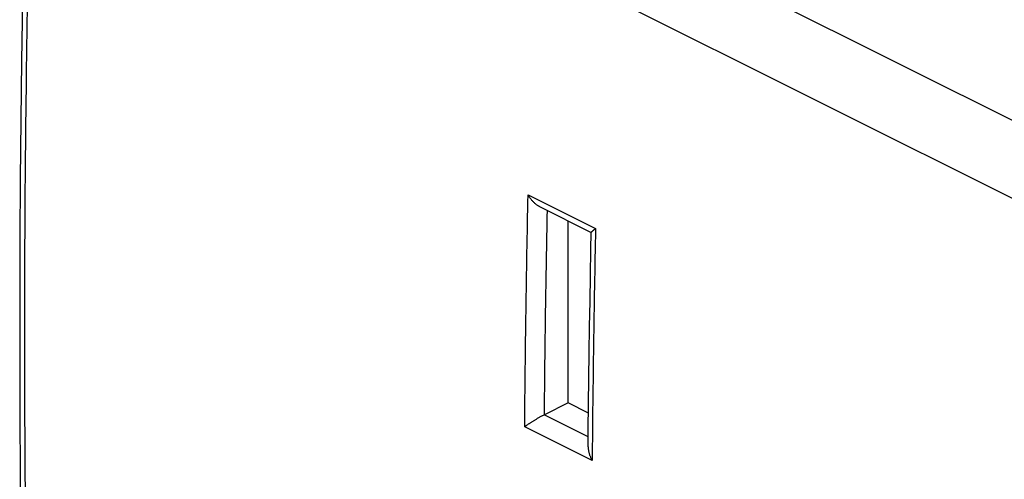
# Model space of a CAD drawing. Units: millimetres. Extents: x -28.6 to 28.6, y -29.8 to 29.8.
# Drawn here: x -28.6 to -0.3, y 0 to 13.3 of the extents above; entities that cross this region are included whole.
import ezdxf

# ---------------------------------------------------------------- set-up
doc = ezdxf.new("R2010")
doc.units = ezdxf.units.MM
doc.header["$LTSCALE"] = 36.425481
doc.layers.get('0').update_dxf_attribs({"linetype": 'CONTINUOUS'})

msp = doc.modelspace()

# ---------------------------------------------------------------- linework, layer by layer
at = {"color": 9, "linetype": 'CONTINUOUS'}
for p, q in [((-27.201, 23.947), (3.557, 8.568)), ((-28.194, 22.195), (2.541, 6.828)), ((-13.981, 8.215), (-12.037, 7.242)), ((-12.246, 1.245), (-13.513, 1.878)), ((-12.134, 0.563), (-14.079, 1.535))]:
    msp.add_line(p, q, dxfattribs=at)
at = {"color": 7, "linetype": 'CONTINUOUS'}
for p, q in [((-13.654, 7.878), (-12.16, 7.131)), ((-12.825, 2.222), (-12.825, 7.463)), ((-12.169, 6.639), (-12.159, 7.133)), ((-12.825, 2.222), (-13.51, 1.88)), ((-12.239, 1.93), (-12.825, 2.222))]:
    msp.add_line(p, q, dxfattribs=at)
for points in [[(-28.34, 22.37), (-28.393, 20.66), (-28.441, 18.938), (-28.484, 17.219), (-28.521, 15.503), (-28.553, 13.79), (-28.58, 12.078), (-28.601, 10.37), (-28.617, 8.664), (-28.628, 6.961), (-28.633, 5.261), (-28.633, 3.563), (-28.628, 1.869), (-28.617, 0.177), (-28.601, -1.513), (-28.58, -3.199), (-28.553, -4.883), (-28.521, -6.563), (-28.484, -8.241), (-28.441, -9.915), (-28.393, -11.587), (-28.34, -13.242)], [(-12.249, 0.952), (-12.245, 1.444), (-12.237, 2.185), (-12.228, 2.926), (-12.218, 3.668), (-12.207, 4.41), (-12.195, 5.152), (-12.183, 5.896), (-12.169, 6.639)]]:
    msp.add_lwpolyline(points, dxfattribs=at)
at = {"color": 9, "linetype": 'CONTINUOUS'}
for points, knots in [([(-28.194, -13.42), (-28.25, -11.75), (-28.346, -8.4), (-28.442, -3.362), (-28.49, 1.702), (-28.489, 6.792), (-28.441, 11.905), (-28.345, 17.043), (-28.25, 20.475), (-28.194, 22.195)], [0, 0, 0, 0, 0.140748, 0.282211, 0.424381, 0.567252, 0.710817, 0.855069, 1, 1, 1, 1]), ([(-14.079, 1.535), (-14.069, 2.647), (-14.044, 4.874), (-14.004, 7.1), (-13.981, 8.215)], [0, 0, 0, 0, 0.499236, 1, 1, 1, 1]), ([(-13.51, 1.88), (-13.501, 2.874), (-13.478, 4.836), (-13.444, 6.797), (-13.425, 7.763)], [0, 0, 0, 0, 0.507203, 1, 1, 1, 1]), ([(-12.037, 7.242), (-12.06, 6.128), (-12.099, 3.901), (-12.125, 1.675), (-12.134, 0.563)], [0, 0, 0, 0, 0.500764, 1, 1, 1, 1])]:
    msp.add_open_spline(points, degree=3, knots=knots, dxfattribs=at)
at = {"color": 7, "linetype": 'CONTINUOUS'}
for points, knots in [([(-13.654, 7.878), (-13.656, 7.878), (-13.668, 7.885), (-13.692, 7.898), (-13.724, 7.92), (-13.755, 7.943), (-13.786, 7.968), (-13.815, 7.995), (-13.843, 8.024), (-13.869, 8.053), (-13.894, 8.084), (-13.918, 8.116), (-13.941, 8.148), (-13.962, 8.181), (-13.975, 8.203), (-13.981, 8.215)], [0, 0, 0, 0, 0.012188, 0.091459, 0.172009, 0.253663, 0.336226, 0.419488, 0.503219, 0.587172, 0.671079, 0.75465, 0.837564, 0.919473, 1, 1, 1, 1]), ([(-12.159, 7.133), (-12.159, 7.134), (-12.158, 7.138), (-12.154, 7.144), (-12.149, 7.151), (-12.141, 7.159), (-12.131, 7.169), (-12.119, 7.179), (-12.105, 7.19), (-12.09, 7.203), (-12.073, 7.215), (-12.055, 7.229), (-12.043, 7.238), (-12.037, 7.242)], [0, 0, 0, 0, 0.022365, 0.063892, 0.119902, 0.190016, 0.273473, 0.369381, 0.476787, 0.59468, 0.721979, 0.857511, 1, 1, 1, 1]), ([(-13.513, 1.878), (-13.524, 1.873), (-13.546, 1.862), (-13.579, 1.845), (-13.613, 1.826), (-13.648, 1.807), (-13.682, 1.788), (-13.717, 1.768), (-13.751, 1.748), (-13.784, 1.728), (-13.816, 1.708), (-13.848, 1.689), (-13.878, 1.67), (-13.908, 1.651), (-13.936, 1.633), (-13.963, 1.615), (-13.989, 1.598), (-14.014, 1.581), (-14.037, 1.565), (-14.058, 1.55), (-14.072, 1.54), (-14.079, 1.535)], [0, 0, 0, 0, 0.054036, 0.111108, 0.170076, 0.230027, 0.290267, 0.350281, 0.409682, 0.468179, 0.52554, 0.581568, 0.63609, 0.688949, 0.739992, 0.789072, 0.836044, 0.880765, 0.923091, 0.96288, 1, 1, 1, 1]), ([(-13.513, 1.878), (-13.513, 1.878), (-13.512, 1.879), (-13.511, 1.879), (-13.51, 1.88), (-13.51, 1.88)], [0, 0, 0, 0, 0.334046, 0.667379, 1, 1, 1, 1]), ([(-12.249, 0.952), (-12.249, 0.942), (-12.249, 0.921), (-12.246, 0.887), (-12.241, 0.85), (-12.234, 0.813), (-12.224, 0.776), (-12.213, 0.739), (-12.2, 0.702), (-12.186, 0.666), (-12.17, 0.631), (-12.153, 0.597), (-12.14, 0.574), (-12.134, 0.563)], [0, 0, 0, 0, 0.066721, 0.156537, 0.247818, 0.340362, 0.433935, 0.528274, 0.623087, 0.718047, 0.812794, 0.906925, 1, 1, 1, 1])]:
    msp.add_open_spline(points, degree=3, knots=knots, dxfattribs=at)

doc.saveas('drawing.dxf')
